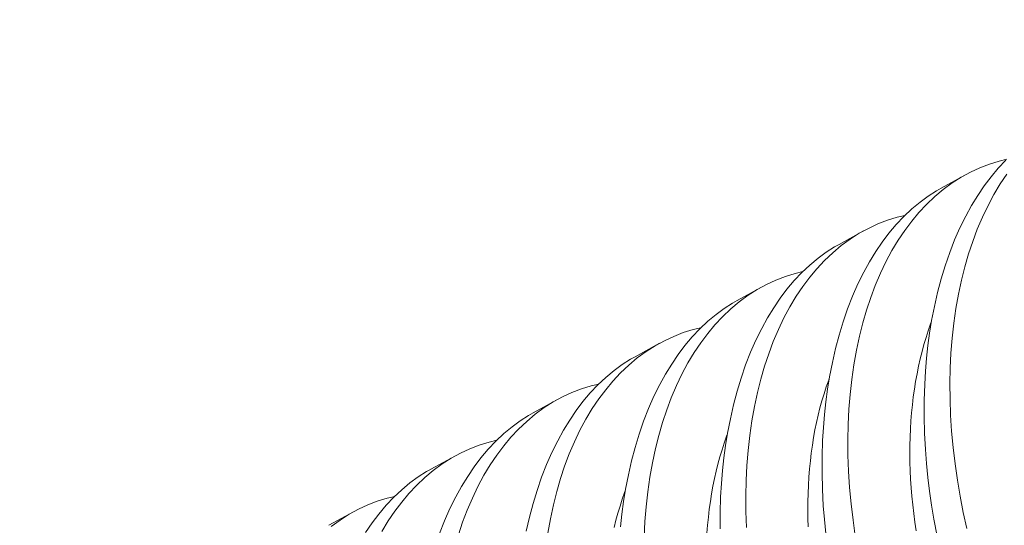
# Model space of a CAD drawing. Extents: x -27 to 117, y -33 to 155.
# Drawn here: x 112 to 112, y 22 to 22 of the extents above; entities that cross this region are included whole.
import ezdxf

# ---------------------------------------------------------------- set-up
doc = ezdxf.new("R2010")
doc.units = 0
doc.header["$LTSCALE"] = 0.1
doc.header["$MEASUREMENT"] = 0
doc.layers.get('0').update_dxf_attribs({"linetype": 'CONTINUOUS', "lineweight": 13})
doc.layers.get('DEFPOINTS').update_dxf_attribs({"linetype": 'CONTINUOUS'})
doc.layers.add('TEXT', color=7, linetype='CONTINUOUS', lineweight=15)
doc.styles.add('ROMAND', font='romand.shx', dxfattribs={"oblique": 15})
doc.dimstyles.new('ROMAND', dxfattribs={"dimscale": 18, "dimtxt": 0.125, "dimasz": 0.125, "dimexe": 0.0625, "dimexo": 0.0625, "dimgap": 0.0625, "dimtad": 0, "dimtih": 1, "dimtoh": 1, "dimdec": 3, "dimzin": 0, "dimdsep": 46, "dimlunit": 4, "dimtxsty": 'ROMAND', "dimcen": 0, "dimadec": 0, "dimazin": 0, "dimtfac": 1, "dimtdec": 3, "dimtofl": 0, "dimtmove": 0, "dimatfit": 3, "dimfxl": 0, "dimtolj": 1, "dimtzin": 0, "dimarcsym": 0})

# ---------------------------------------------------------------- blocks, each defined once
blk = doc.blocks.new('*D21')
at = {"layer": 'DEFPOINTS', "color": 0}
for p in [(98.04388, 14.79939), (97.80768, 13.95282)]:
    blk.add_point(p, dxfattribs=at)
at = {"layer": 'TEXT', "color": 0, "lineweight": -2}
for p, q in [((103.18279, 33.21781), (98.24544, 15.52179)), ((104.44101, 33.21781), (103.18279, 33.21781))]:
    blk.add_line(p, q, dxfattribs=at)
at = {"layer": 'TEXT', "color": 0}
blk.add_solid([(98.12503, 15.55539), (98.36584, 15.4882), (98.04388, 14.79939)], dxfattribs=at)
at = {"layer": 'TEXT', "color": 0, "insert": (110.04371, 33.21781), "char_height": 0.75, "attachment_point": 5, "style": 'ROMAND'}
blk.add_mtext('\\A1;5"x7{\\H0.7x;\\S3/4;}"x6{\\H0.7x;\\S1/4;}"H.\\PDOOR OPENING\\PFOR ANCHORAGE\\P& WIRING ACCESS', dxfattribs=at)
blk = doc.blocks.new('*D23')
at = {"layer": 'DEFPOINTS', "color": 0}
for p in [(112.74764, 22.7921), (112.74764, 21.27452)]:
    blk.add_point(p, dxfattribs=at)
at = {"layer": 'TEXT', "color": 0, "lineweight": -2}
for p, q in [((111.56821, 25.00786), (112.74764, 25.00786)), ((112.74764, 25.00786), (112.74764, 23.5421))]:
    blk.add_line(p, q, dxfattribs=at)
at = {"layer": 'TEXT', "color": 0}
blk.add_solid([(112.62264, 23.5421), (112.87264, 23.5421), (112.74764, 22.7921)], dxfattribs=at)
at = {"layer": 'TEXT', "color": 0, "insert": (106.95043, 25.00786), "char_height": 0.75, "attachment_point": 5, "style": 'ROMAND'}
blk.add_mtext('\\A1;(2) \\A1;{\\H0.7x;\\S1/4;}"-20x 1"\\PS.S. BUTTON\\PHEAD SOCKET\\PCAP SCREW', dxfattribs=at)

msp = doc.modelspace()

# ---------------------------------------------------------------- linework, layer by layer
at = {"color": 8}
for p, q in [((112.36064, 22.42943), (112.3683, 22.43364)), ((112.32857, 22.41178), (112.33623, 22.416)), ((112.2965, 22.39414), (112.30416, 22.39835)), ((112.26444, 22.37649), (112.2721, 22.38071)), ((112.23237, 22.35884), (112.24003, 22.36306)), ((112.2003, 22.3412), (112.20796, 22.34541)), ((112.16823, 22.32355), (112.17589, 22.32777))]:
    msp.add_line(p, q, dxfattribs=at)
at = {"color": 8, "flags": 128}
for points in [[(112.38133, 22.4385), (112.3789, 22.43793), (112.37583, 22.43699), (112.37281, 22.43583), (112.36987, 22.43447), (112.367, 22.4329), (112.36413, 22.43107), (112.36134, 22.42903), (112.35865, 22.42678), (112.35607, 22.42433), (112.3537, 22.42179), (112.35143, 22.41908), (112.34926, 22.41619), (112.3472, 22.41314), (112.3452, 22.40982), (112.34333, 22.40634), (112.34158, 22.40269), (112.33996, 22.39889), (112.33852, 22.39509), (112.33721, 22.39115), (112.33603, 22.38709), (112.33498, 22.38291), (112.33403, 22.3785), (112.33323, 22.37398), (112.33256, 22.36936), (112.33204, 22.36466), (112.33167, 22.35998), (112.33144, 22.35523), (112.33134, 22.35042), (112.33138, 22.34556), (112.33156, 22.34051), (112.33189, 22.33542), (112.33235, 22.3303), (112.33296, 22.32516), (112.33369, 22.32008)], [(112.35938, 22.3201), (112.35836, 22.32542), (112.35763, 22.32981), (112.357, 22.33421), (112.35647, 22.3386), (112.35603, 22.34299), (112.3557, 22.34735), (112.35543, 22.35253), (112.35531, 22.35768), (112.35533, 22.36278), (112.35549, 22.36782), (112.35573, 22.37193), (112.35607, 22.37599), (112.35651, 22.38), (112.35704, 22.38394), (112.35767, 22.38782), (112.35854, 22.3923), (112.35954, 22.39668), (112.36067, 22.40094), (112.36192, 22.40508), (112.36335, 22.4092), (112.36491, 22.41318), (112.36659, 22.41701), (112.3684, 22.42067), (112.37023, 22.42398), (112.37217, 22.42714), (112.3742, 22.43014), (112.37634, 22.43296), (112.37864, 22.43569), (112.38104, 22.43822)], [(112.38133, 22.43384), (112.37927, 22.43078), (112.37727, 22.42747), (112.3754, 22.42398), (112.37365, 22.42034), (112.37203, 22.41654), (112.37059, 22.41273), (112.36928, 22.4088), (112.3681, 22.40473), (112.36704, 22.40056), (112.3661, 22.39615), (112.36529, 22.39163), (112.36463, 22.38701), (112.36411, 22.3823), (112.36374, 22.37763), (112.36351, 22.37288), (112.36341, 22.36806), (112.36345, 22.3632), (112.36363, 22.35816), (112.36395, 22.35307), (112.36442, 22.34795), (112.36503, 22.34281), (112.36576, 22.33773), (112.36663, 22.33264), (112.36762, 22.32756), (112.36875, 22.3225)], [(112.3244, 22.32095), (112.32397, 22.32534), (112.32363, 22.3297), (112.32336, 22.33489), (112.32324, 22.34004), (112.32326, 22.34514), (112.32342, 22.35018), (112.32366, 22.35428), (112.324, 22.35834), (112.32444, 22.36235), (112.32498, 22.36629), (112.32561, 22.37017), (112.32647, 22.37465), (112.32747, 22.37903), (112.3286, 22.38329), (112.32986, 22.38743), (112.33128, 22.39155), (112.33284, 22.39554), (112.33452, 22.39936), (112.33633, 22.40302), (112.33816, 22.40634), (112.3401, 22.4095), (112.34214, 22.41249), (112.34427, 22.41532), (112.34657, 22.41804), (112.34897, 22.42058), (112.35146, 22.42292), (112.35403, 22.42506), (112.35661, 22.42694), (112.35925, 22.42863), (112.36065, 22.42941)], [(112.34926, 22.42085), (112.34683, 22.42029), (112.34376, 22.41934), (112.34074, 22.41819), (112.3378, 22.41682), (112.33493, 22.41526), (112.33206, 22.41343), (112.32927, 22.41138), (112.32659, 22.40913), (112.324, 22.40668), (112.32163, 22.40415), (112.31936, 22.40143), (112.31719, 22.39855), (112.31514, 22.39549), (112.31314, 22.39218), (112.31126, 22.38869), (112.30951, 22.38504), (112.30789, 22.38125), (112.30646, 22.37744), (112.30514, 22.3735), (112.30396, 22.36944), (112.30291, 22.36526), (112.30196, 22.36086), (112.30116, 22.35633), (112.30049, 22.35171), (112.29997, 22.34701), (112.2996, 22.34233), (112.29937, 22.33758), (112.29927, 22.33277), (112.29931, 22.32791), (112.29949, 22.32286)], [(112.29117, 22.32239), (112.29119, 22.32749), (112.29135, 22.33253), (112.2916, 22.33664), (112.29194, 22.3407), (112.29237, 22.3447), (112.29291, 22.34865), (112.29354, 22.35252), (112.2944, 22.357), (112.2954, 22.36138), (112.29653, 22.36565), (112.29779, 22.36978), (112.29921, 22.37391), (112.30077, 22.37789), (112.30246, 22.38171), (112.30427, 22.38538), (112.30609, 22.38869), (112.30803, 22.39185), (112.31007, 22.39485), (112.31221, 22.39767), (112.3145, 22.40039), (112.3169, 22.40293), (112.31939, 22.40527), (112.32197, 22.40742), (112.32454, 22.4093), (112.32719, 22.41099), (112.32858, 22.41176)], [(112.3172, 22.40321), (112.31477, 22.40264), (112.31169, 22.4017), (112.30868, 22.40054), (112.30573, 22.39918), (112.30286, 22.39761), (112.29999, 22.39578), (112.29721, 22.39374), (112.29452, 22.39149), (112.29193, 22.38903), (112.28956, 22.3865), (112.28729, 22.38379), (112.28512, 22.3809), (112.28307, 22.37784), (112.28107, 22.37453), (112.27919, 22.37104), (112.27744, 22.3674), (112.27582, 22.3636), (112.27439, 22.35979), (112.27308, 22.35586), (112.27189, 22.35179), (112.27084, 22.34762), (112.2699, 22.34321), (112.26909, 22.33869), (112.26843, 22.33407), (112.26791, 22.32936), (112.26754, 22.32469), (112.2673, 22.31994)], [(112.25987, 22.32305), (112.26031, 22.32706), (112.26084, 22.331), (112.26147, 22.33488), (112.26234, 22.33936), (112.26334, 22.34374), (112.26446, 22.348), (112.26572, 22.35214), (112.26715, 22.35626), (112.2687, 22.36024), (112.27039, 22.36407), (112.2722, 22.36773), (112.27403, 22.37104), (112.27596, 22.3742), (112.278, 22.3772), (112.28014, 22.38002), (112.28244, 22.38275), (112.28484, 22.38528), (112.28732, 22.38763), (112.2899, 22.38977), (112.29247, 22.39165), (112.29512, 22.39334), (112.29652, 22.39411)], [(112.35284, 22.32181), (112.35243, 22.32452), (112.35207, 22.32723), (112.35175, 22.32994), (112.35148, 22.33264), (112.35126, 22.33533), (112.35108, 22.33801), (112.35095, 22.34068), (112.35087, 22.34334), (112.35084, 22.34598), (112.35085, 22.3486), (112.35091, 22.35121), (112.35102, 22.35379), (112.35117, 22.35635), (112.35137, 22.35888), (112.35162, 22.36139), (112.35192, 22.36387), (112.35226, 22.36632), (112.35264, 22.36874), (112.35308, 22.37113), (112.35356, 22.37348), (112.35408, 22.3758), (112.35465, 22.37808), (112.35527, 22.38032), (112.35593, 22.38252), (112.35663, 22.38467), (112.35737, 22.38678), (112.35757, 22.38732)], [(112.28513, 22.38556), (112.2827, 22.385), (112.27962, 22.38405), (112.27661, 22.38289), (112.27366, 22.38153), (112.27079, 22.37996), (112.26792, 22.37813), (112.26514, 22.37609), (112.26245, 22.37384), (112.25987, 22.37139), (112.2575, 22.36885), (112.25522, 22.36614), (112.25306, 22.36325), (112.251, 22.3602), (112.249, 22.35688), (112.24713, 22.3534), (112.24538, 22.34975), (112.24376, 22.34595), (112.24232, 22.34215), (112.24101, 22.33821), (112.23983, 22.33415), (112.23877, 22.32997), (112.23783, 22.32556), (112.23702, 22.32104)], [(112.23027, 22.32171), (112.23127, 22.32609), (112.2324, 22.33035), (112.23365, 22.33449), (112.23508, 22.33861), (112.23664, 22.3426), (112.23832, 22.34642), (112.24013, 22.35008), (112.24196, 22.3534), (112.2439, 22.35656), (112.24593, 22.35955), (112.24807, 22.36238), (112.25037, 22.3651), (112.25277, 22.36764), (112.25526, 22.36998), (112.25783, 22.37212), (112.2604, 22.374), (112.26305, 22.3757), (112.26445, 22.37647)], [(112.31889, 22.32304), (112.3188, 22.32569), (112.31877, 22.32833), (112.31878, 22.33096), (112.31884, 22.33356), (112.31895, 22.33614), (112.3191, 22.3387), (112.3193, 22.34124), (112.31955, 22.34375), (112.31985, 22.34623), (112.32019, 22.34868), (112.32058, 22.3511), (112.32101, 22.35349), (112.32149, 22.35584), (112.32201, 22.35815), (112.32258, 22.36043), (112.3232, 22.36267), (112.32386, 22.36487), (112.32456, 22.36703), (112.32531, 22.36914), (112.3255, 22.36967)], [(112.25306, 22.36791), (112.25063, 22.36735), (112.24756, 22.3664), (112.24454, 22.36525), (112.2416, 22.36388), (112.23873, 22.36232), (112.23586, 22.36049), (112.23307, 22.35845), (112.23038, 22.35619), (112.2278, 22.35374), (112.22543, 22.35121), (112.22316, 22.34849), (112.22099, 22.34561), (112.21893, 22.34255), (112.21693, 22.33924), (112.21506, 22.33575), (112.21331, 22.3321), (112.21169, 22.32831), (112.21025, 22.3245), (112.20894, 22.32056)], [(112.20301, 22.32097), (112.20457, 22.32495), (112.20625, 22.32878), (112.20806, 22.33244), (112.20989, 22.33575), (112.21183, 22.33891), (112.21387, 22.34191), (112.216, 22.34473), (112.2183, 22.34745), (112.2207, 22.34999), (112.22319, 22.35233), (112.22577, 22.35448), (112.22834, 22.35636), (112.23098, 22.35805), (112.23238, 22.35882)], [(112.22099, 22.35027), (112.21856, 22.3497), (112.21549, 22.34876), (112.21247, 22.3476), (112.20953, 22.34624), (112.20666, 22.34467), (112.20379, 22.34284), (112.201, 22.3408), (112.19832, 22.33855), (112.19573, 22.33609), (112.19336, 22.33356), (112.19109, 22.33085), (112.18892, 22.32796), (112.18687, 22.32491), (112.18487, 22.32159)], [(112.28704, 22.32105), (112.28724, 22.32359), (112.28749, 22.3261), (112.28778, 22.32858), (112.28812, 22.33103), (112.28851, 22.33345), (112.28894, 22.33584), (112.28942, 22.33819), (112.28995, 22.34051), (112.29052, 22.34279), (112.29113, 22.34503), (112.29179, 22.34722), (112.29249, 22.34938), (112.29324, 22.35149), (112.29344, 22.35202)], [(112.17976, 22.32126), (112.1818, 22.32426), (112.18394, 22.32708), (112.18623, 22.32981), (112.18863, 22.33234), (112.19112, 22.33469), (112.1937, 22.33683), (112.19627, 22.33871), (112.19892, 22.3404), (112.20031, 22.34117)], [(112.18893, 22.33262), (112.1865, 22.33206), (112.18342, 22.33111), (112.18041, 22.32995), (112.17746, 22.32859), (112.17459, 22.32702), (112.17172, 22.32519), (112.16894, 22.32315)], [(112.25788, 22.32286), (112.25845, 22.32514), (112.25906, 22.32738), (112.25972, 22.32958), (112.26043, 22.33173), (112.26117, 22.33384), (112.26137, 22.33438)]]:
    msp.add_lwpolyline(points, dxfattribs=at)

# ---------------------------------------------------------------- dimensions: what is measured, and where the dimension line sits
at = {"layer": 'TEXT'}
for p1, p2, text, picture, middle in [((97.80768, 13.95282), (98.04388, 14.79939), '5"x7{\\H0.7x;\\S3/4;}"x6{\\H0.7x;\\S1/4;}"H.\\PDOOR OPENING\\PFOR ANCHORAGE\\P& WIRING ACCESS', '*D21', (110.04371, 33.21781)), ((112.74764, 21.27452), (112.74764, 22.7921), '(2) \\A1;{\\H0.7x;\\S1/4;}"-20x 1"\\PS.S. BUTTON\\PHEAD SOCKET\\PCAP SCREW', '*D23', (106.95043, 25.00786))]:
    dim = msp.add_diameter_dim_2p(p1=p1, p2=p2, text=text, dimstyle='ROMAND', override={"dimscale": 6}, dxfattribs=at)
    dim.commit()
    dim.dimension.update_dxf_attribs({"geometry": picture, "text_midpoint": middle, "dimtype": 163})

doc.saveas('drawing.dxf')
